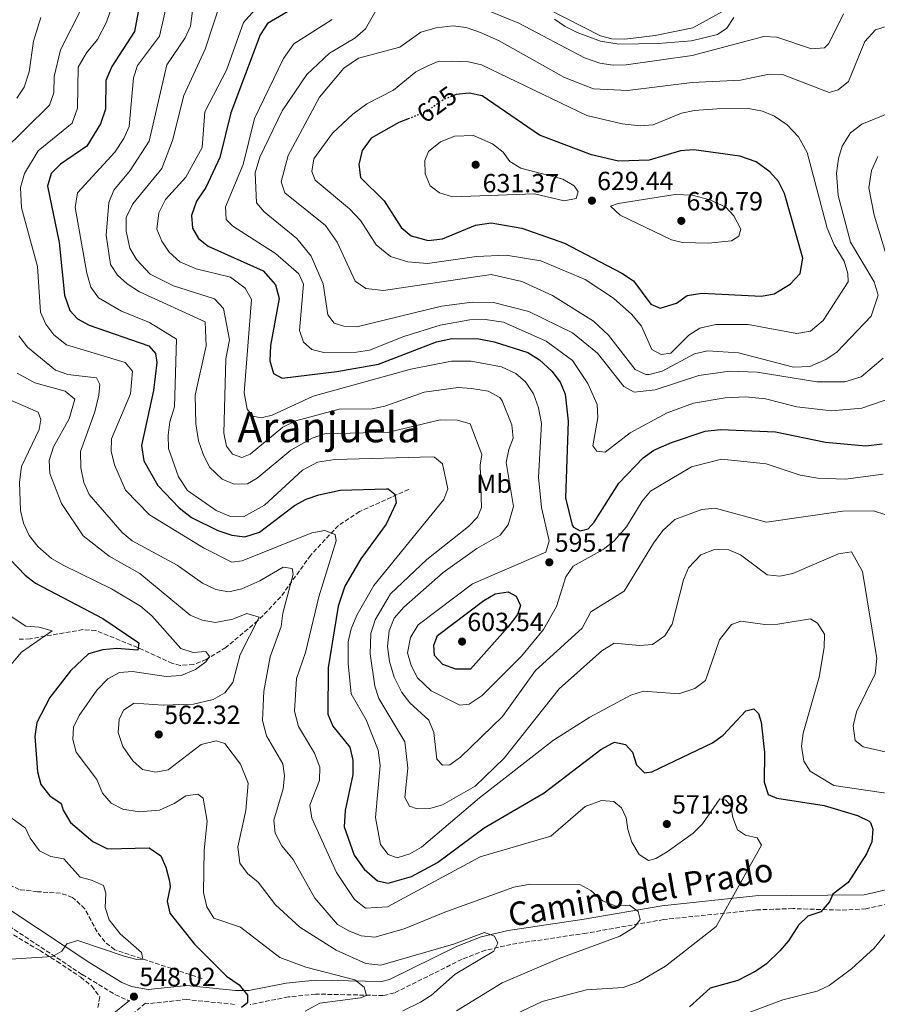
# Model space of a CAD drawing. Units: metres. Extents: x 591384 to 594864, y 4652700 to 4655046.
# Drawn here: x 591650 to 591977, y 4654225 to 4654601 of the extents above; entities that cross this region are included whole.
import ezdxf
from ezdxf.enums import TextEntityAlignment as Align

# ---------------------------------------------------------------- set-up
doc = ezdxf.new("R2010")
doc.units = ezdxf.units.M
doc.header["$MEASUREMENT"] = 0
doc.linetypes.add('DGN Style 3', pattern=[2.435891, 1.739922, -0.695969])
doc.linetypes.add('DGN Style 5', pattern=[1.217945, 0.521977, -0.695969])
for name, color, linetype, lineweight in [('Acequia de obra', 4, 'Continuous', 0), ('Camino', 7, 'DGN Style 3', 0), ('Cota de curva de nivel directora', 7, 'Continuous', 0), ('Cota de punto acotado terreno', 7, 'Continuous', 0), ('Curva de nivel directora', 30, 'Continuous', 30), ('Curva de nivel directora no vista', 30, 'DGN Style 5', 30), ('Curva de nivel intermedia', 30, 'Continuous', 0), ('Etiqueta de uso rústico', 92, 'Continuous', 0), ('Línea de cambio de uso (parcela vista)', 92, 'Continuous', 0), ('Margen derecho', 7, 'Continuous', 0), ('Punto acotado terreno (símbolo)', 7, 'Continuous', 0), ('Texto de Área (paraje) menor', 7, 'Continuous', 0), ('Vaguada', 142, 'DGN Style 3', 13), ('Zona arbolada', 92, 'DGN Style 3', 0)]:
    doc.layers.add(name, color=color, linetype=linetype, lineweight=lineweight)
doc.styles.add('Style-Arial', font='arial.ttf')

# ---------------------------------------------------------------- blocks, each defined once
blk = doc.blocks.new('5PATER')
at = {"layer": 'Acequia de obra', "linetype": 'Continuous', "lineweight": 0}
h = blk.add_hatch(color=51, dxfattribs=at)
edge = h.paths.add_edge_path()
edge.add_ellipse((0, 0), major_axis=(-0.11, -0.111), ratio=0.999422, start_angle=0, end_angle=360)

msp = doc.modelspace()

# ---------------------------------------------------------------- linework, layer by layer
at = {"layer": 'Camino', "color": 7, "linetype": 'DGN Style 3', "lineweight": 0}
for points in [[(591623.47, 4654270.03, 539.23), (591673.77, 4654236.76, 545.53), (591686.42, 4654229.02, 547.66), (591691.02, 4654227.03, 548.26), (591691.75, 4654226.9, 549.28)], [(591988.39, 4654265.44, 579.35), (591972.67, 4654261.82, 577.07), (591962.74, 4654261.33, 576.06), (591944.78, 4654261.93, 573.16), (591930.88, 4654261.43, 571.33), (591895.55, 4654257.74, 565.98), (591866.07, 4654252.58, 562.34), (591837.26, 4654248.27, 560.53), (591827.53, 4654246.03, 559.83), (591818.61, 4654242.58, 558.94), (591792.83, 4654229.77, 556.54), (591788.56, 4654228.77, 556.1), (591762.77, 4654229.31, 553.22), (591752.4, 4654228.25, 552.04), (591737.79, 4654225.32, 550.36)], [(591731.88, 4654225.35, 549.57), (591713.65, 4654227.26, 548.82), (591698.73, 4654225.64, 548.82), (591697.88, 4654225.79, 548.26), (591688.14, 4654217.7, 549.28)]]:
    msp.add_polyline3d(points, dxfattribs=at)
at = {"layer": 'Curva de nivel directora', "color": 30, "linetype": 'Continuous', "lineweight": 30, "flags": 128}
for points, elevation in [([(591766.13, 4654643.73), (591766.96, 4654629.81), (591766.39, 4654624.84), (591764.76, 4654619.42), (591758.8, 4654609.15), (591755.13, 4654605.73), (591744.4, 4654599.52), (591741.68, 4654595.17), (591730.4, 4654565.42), (591726.23, 4654548.42), (591720.97, 4654536.96)], 600), ([(591698.52, 4654622.37), (591693.72, 4654596.51), (591685.04, 4654583.06), (591682.78, 4654577.76), (591682.6, 4654566.91), (591680.8, 4654561.3), (591675.52, 4654552.75), (591665.43, 4654545.87), (591661.95, 4654542.34), (591660.49, 4654537.42), (591664.97, 4654516.03), (591667.07, 4654495.95), (591669.01, 4654490.07), (591672.03, 4654486.87), (591676.45, 4654484.52), (591699.21, 4654476.57), (591701.76, 4654473.66), (591702.22, 4654470.23), (591700.94, 4654459.57), (591696.32, 4654438.54), (591697.24, 4654432.76), (591702.66, 4654423.34), (591710.7, 4654414.8), (591715.42, 4654411.08), (591725.5, 4654406.17), (591730.83, 4654404.3), (591735.82, 4654403.7), (591741.35, 4654405.44), (591754.76, 4654415.7), (591759.13, 4654418.12), (591764.01, 4654419.78), (591772.13, 4654421.56), (591789.84, 4654422.09), (591790.48, 4654422.09), (591793.05, 4654420), (591793.55, 4654416.68), (591789.72, 4654408.57), (591780.02, 4654395.35), (591773.89, 4654384.96), (591771.43, 4654377.28), (591767.52, 4654353.75), (591767.44, 4654336.12), (591769.4, 4654331.52), (591775.77, 4654323.55), (591777.02, 4654318.51), (591776.95, 4654313.06), (591774.05, 4654299.34), (591773.72, 4654293.05), (591777.44, 4654282.32), (591781.34, 4654277), (591786.37, 4654272.5), (591790.46, 4654271.59), (591799.37, 4654274.2), (591809.28, 4654279.53), (591827.06, 4654292.72), (591849.95, 4654306.05), (591871.58, 4654322.64), (591875.98, 4654325.08), (591876.71, 4654325.36), (591880.91, 4654324.5), (591883.59, 4654321.54), (591885.19, 4654316.77), (591888.24, 4654313.66), (591890.94, 4654314.12), (591914.12, 4654325.17), (591918.18, 4654328.1), (591926.83, 4654337.3), (591929.85, 4654338.07), (591931.72, 4654336.36), (591932.65, 4654332.98), (591933.93, 4654321.51), (591933.84, 4654310.15), (591935.38, 4654305.4), (591938.69, 4654304.04), (591956.67, 4654301.19), (591969.43, 4654297.47), (591973.89, 4654295.31), (591974.41, 4654294.81), (591975.33, 4654292.18), (591974.87, 4654287.43), (591972.91, 4654282.83), (591965.83, 4654271.85), (591960.07, 4654267.46), (591958.76, 4654264.47), (591955.51, 4654260.67), (591950.53, 4654259.03)], 575), ([(591868.04, 4654549.47), (591848.12, 4654556.89), (591826.28, 4654571.95), (591821.3, 4654572.9), (591816.32, 4654572.43), (591815.8, 4654572.21)], 625), ([(591798.51, 4654563.31), (591794.46, 4654561.71), (591784, 4654555.76), (591780.51, 4654551.03), (591779.22, 4654545.75), (591779.95, 4654540.81), (591788.96, 4654531.93), (591795.38, 4654521.74), (591799.17, 4654518.53), (591805.68, 4654516.71), (591811.13, 4654517.35), (591823.75, 4654522.57), (591829.79, 4654523.48), (591841.42, 4654521.5), (591857.75, 4654515.78), (591879.57, 4654504.3), (591884.02, 4654501.31), (591890.58, 4654492.52), (591894.15, 4654490.96), (591900.43, 4654492.84), (591904.51, 4654495.75), (591910.07, 4654496.63), (591932.8, 4654495.48), (591937.68, 4654496.35), (591943.77, 4654500.15), (591947.6, 4654504.21), (591948.58, 4654510.04), (591941.6, 4654534.63), (591939.36, 4654539.28), (591935.97, 4654542.94), (591930.74, 4654546.78), (591924.62, 4654548.94), (591906.97, 4654551.33), (591901.98, 4654550.95), (591889.93, 4654547.41), (591878.34, 4654547.07), (591868.04, 4654549.47)], 625), ([(591720.97, 4654536.96), (591717.39, 4654531.71), (591715.49, 4654526.25), (591715.86, 4654521.41), (591718.11, 4654517.54), (591721.77, 4654514.63), (591742.74, 4654505.12), (591747.53, 4654499.89), (591748.83, 4654494.59), (591745.63, 4654476.74), (591745.35, 4654470.85), (591746.72, 4654466.07), (591750.06, 4654464.23), (591770.89, 4654466.74), (591786.75, 4654469.59), (591808.85, 4654478.15), (591814.67, 4654479.33), (591825.02, 4654479.21), (591830.92, 4654478.11), (591843.67, 4654473.99), (591848.22, 4654471.2), (591852.92, 4654466.97), (591856, 4654462.71), (591858, 4654458.12), (591859.03, 4654447.82), (591858.02, 4654418.57), (591860.57, 4654408.2), (591861.09, 4654407.43), (591863.61, 4654406.01), (591866.74, 4654406.82), (591869.02, 4654409.31), (591878.46, 4654424.14), (591887.67, 4654433.9), (591891.8, 4654436.73), (591898.45, 4654439.75), (591911.38, 4654443.97), (591917.23, 4654444.7), (591938.12, 4654443.71), (591957.2, 4654439.86), (591972.63, 4654438.4), (591978.89, 4654439.16)], 600), ([(591643.35, 4654398.17), (591652.01, 4654389.14), (591655.98, 4654386.1), (591681.69, 4654372.54), (591695.42, 4654363.25), (591695.04, 4654360.47), (591687.02, 4654361.08), (591681.66, 4654360.65), (591676.14, 4654359.1), (591669.29, 4654352.65), (591661.38, 4654342.39), (591656.51, 4654332.88), (591655.7, 4654327.6), (591656.68, 4654314.09), (591657.93, 4654309.27), (591661.41, 4654304.89), (591665.77, 4654301.98), (591666.51, 4654299.44), (591669.26, 4654294.75), (591677.83, 4654287.47), (591683.35, 4654284.71), (591699.31, 4654285.08), (591703.71, 4654282), (591705.69, 4654277.66), (591707.05, 4654272.36), (591707.37, 4654270.22), (591706.21, 4654264.81), (591707.19, 4654260.23), (591716.54, 4654248.32), (591728.78, 4654236.19), (591733.63, 4654232.87), (591736.84, 4654228.96), (591736.77, 4654226.02), (591734.57, 4654224.18)], 550), ([(591816.2, 4654353.21), (591811.32, 4654355.06), (591808.13, 4654358.51), (591807.8, 4654362.46), (591809.23, 4654366.15), (591826.94, 4654379.5), (591831.3, 4654381.95), (591836.21, 4654382.75), (591839.2, 4654381.06), (591840.93, 4654377.59), (591839.77, 4654374.12), (591836.07, 4654369.21), (591821.84, 4654353.22), (591816.2, 4654353.21)], 600), ([(591950.53, 4654259.03), (591946.88, 4654255.62), (591943.17, 4654249.6), (591939.84, 4654245.87), (591934.77, 4654240.82), (591930.65, 4654238), (591923.8, 4654234.49), (591913.19, 4654231.6), (591905.42, 4654224.46)], 575)]:
    msp.add_lwpolyline(points, dxfattribs=dict(at, elevation=elevation))
at = {"layer": 'Curva de nivel directora no vista', "color": 30, "linetype": 'DGN Style 5', "lineweight": 30, "elevation": 625, "flags": 128}
msp.add_lwpolyline([(591815.8, 4654572.21), (591811.25, 4654570.34), (591805.34, 4654566.02), (591798.51, 4654563.31)], dxfattribs=at)
at = {"layer": 'Curva de nivel intermedia', "color": 30, "linetype": 'Continuous', "lineweight": 0, "flags": 128}
for points, elevation in [([(591686.88, 4654611.24), (591683.07, 4654600.09), (591679.57, 4654593.37), (591675.42, 4654588.37), (591672.21, 4654582.91), (591671.97, 4654567.27), (591669.98, 4654561.49), (591656.94, 4654551), (591651.7, 4654542.3), (591650.22, 4654537), (591650.58, 4654529.2), (591656.76, 4654506.79), (591657.91, 4654489.41), (591659.85, 4654484.8), (591662.9, 4654480.77), (591667.81, 4654476.98), (591690.16, 4654470.28), (591693, 4654466.93), (591692.14, 4654458.27), (591684.88, 4654441.09), (591684.81, 4654436.43), (591686.05, 4654431.19), (591690.23, 4654421.58), (591699.49, 4654412.15), (591720.03, 4654399.5), (591730.84, 4654394), (591734.79, 4654394.55), (591761.35, 4654405.25), (591766.29, 4654406.18), (591770.21, 4654404.63), (591770.6, 4654402.17), (591763.95, 4654380.85), (591758.95, 4654359.61), (591755.52, 4654349.68), (591754.71, 4654337.26), (591756.21, 4654331.43), (591762.35, 4654321.24), (591764.34, 4654315.82), (591764.2, 4654310.82), (591760.6, 4654301.4), (591761.28, 4654296.44), (591770.68, 4654275.75), (591777.66, 4654265.33), (591781.8, 4654262.14), (591790.13, 4654262.55), (591825.54, 4654281.66), (591852.42, 4654289.54), (591865.62, 4654300.8), (591871.86, 4654303.21), (591876.48, 4654302.72), (591879.45, 4654300.37), (591881.23, 4654296.49), (591881.84, 4654292.07), (591883.42, 4654287.2), (591886.15, 4654282.56), (591889.72, 4654280.23), (591892.48, 4654281.09), (591896.81, 4654283.59), (591906.73, 4654290.73), (591910.29, 4654294.25), (591916.97, 4654303.76), (591919.26, 4654303.33), (591921.16, 4654301.06), (591921.85, 4654296.66), (591923.73, 4654291.97), (591926.66, 4654289.89), (591931.16, 4654288.97), (591932.85, 4654286.06), (591915.5, 4654255.05), (591896.22, 4654239.91), (591886.03, 4654234.02), (591880.01, 4654231.87), (591866.09, 4654230.93), (591849.22, 4654226.44), (591831.47, 4654218.1)], 570), ([(591716.7, 4654611.33), (591715.03, 4654598.46), (591713.08, 4654594.03), (591705.98, 4654583.73), (591699.34, 4654554.62), (591692.01, 4654543.5), (591685.85, 4654535.9), (591683.87, 4654531.31), (591682.88, 4654518.78), (591684.59, 4654507.66), (591687.23, 4654503.58), (591690.92, 4654500.2), (591695.64, 4654497.23), (591720.61, 4654485.75), (591721.01, 4654476.52), (591716.83, 4654457.74), (591717.09, 4654446.87), (591718.07, 4654440.38), (591719.86, 4654435.23), (591722.32, 4654430.24), (591727.11, 4654425.68), (591731.76, 4654423.85), (591736.78, 4654423.88), (591740.53, 4654426.07), (591753.33, 4654436.72), (591761.44, 4654441.36), (591766.16, 4654443.01), (591790.75, 4654443.7), (591810.27, 4654448.32), (591816.83, 4654448.21), (591821.68, 4654446.79), (591826.18, 4654435.15), (591825.49, 4654431.08), (591826.02, 4654414.9), (591824.5, 4654411.23), (591821.02, 4654407.64), (591805.18, 4654395.1), (591791.29, 4654381.92), (591785.45, 4654372.12), (591783.88, 4654366.88), (591783.58, 4654359.09), (591785.33, 4654346.78), (591786.95, 4654342.01), (591796.79, 4654325.48), (591797.93, 4654315.53), (591796.75, 4654304.27), (591798.61, 4654300.97), (591801.48, 4654299.91), (591806.4, 4654300.1), (591811.19, 4654301.54), (591823.67, 4654308.57), (591834.7, 4654319.35), (591855.67, 4654345.71), (591871.94, 4654360.21), (591876.64, 4654363.15), (591886.34, 4654362.24), (591891.31, 4654362.6), (591896.01, 4654365.9), (591898.73, 4654370.43), (591903.08, 4654387.29), (591904.96, 4654391.9), (591909.69, 4654396.89), (591914.86, 4654398.85), (591920.4, 4654398.72), (591924.85, 4654396.8), (591934.94, 4654389.17), (591939.83, 4654388.66), (591944.73, 4654389.68), (591962.13, 4654397.18), (591967.09, 4654397.94), (591971.37, 4654390.54), (591976.78, 4654357.27), (591976.14, 4654351.44), (591969.01, 4654336.93), (591967.76, 4654331.65), (591968.54, 4654325.99), (591971.64, 4654323.58), (591994.42, 4654318.45)], 585), ([(591673.73, 4654605.78), (591665.43, 4654589.51), (591663.06, 4654579.35), (591662.9, 4654573.14), (591661.29, 4654568.41), (591643.15, 4654550.44)], 565), ([(591726.62, 4654607.92), (591720.61, 4654589.79), (591712.47, 4654572), (591708.17, 4654554.85), (591704.15, 4654544.21), (591693.06, 4654530.71), (591690.59, 4654525.5), (591690.47, 4654520.25), (591691.89, 4654513.79), (591694.52, 4654509.54), (591699.62, 4654503.87), (591708.6, 4654499.46), (591724.21, 4654494.45), (591727.59, 4654490.85), (591729.98, 4654478.82), (591728.53, 4654471.62), (591727.79, 4654443.31), (591728.75, 4654438.26), (591731.03, 4654435.26), (591734.65, 4654434.01), (591737.88, 4654435.29), (591750.26, 4654445.54), (591755.27, 4654448.03), (591771.71, 4654452.44), (591784.31, 4654452.58), (591789.21, 4654453.54), (591804.19, 4654458.89), (591817.2, 4654460.72), (591822.29, 4654460.32), (591828.54, 4654459.29), (591833.01, 4654456.85), (591833.95, 4654455.56), (591837.62, 4654446.42), (591838.11, 4654441.41), (591836.42, 4654436.98), (591835.46, 4654432.06), (591838.29, 4654415.33), (591836.27, 4654408.31), (591833.18, 4654404.36), (591824.3, 4654399.28), (591811.38, 4654390.06), (591796.38, 4654376.95), (591792.68, 4654372.76), (591790.88, 4654367.9), (591790.25, 4654361.9), (591790.94, 4654356.11), (591792.73, 4654350.17), (591795.65, 4654344.29), (591798.73, 4654340.35), (591805.99, 4654333.76), (591807.91, 4654329.14), (591809, 4654318.86), (591811.23, 4654316.68), (591813.91, 4654316.8), (591817.99, 4654319.65), (591834.1, 4654335.14), (591846.63, 4654352.68), (591864.45, 4654368.89), (591867.78, 4654375.14), (591880.49, 4654383.04), (591891.67, 4654401.28), (591895.19, 4654406.1), (591899.74, 4654410.27), (591910.12, 4654414.19), (591915.2, 4654414.64), (591934.76, 4654409.36), (591963.88, 4654413.54), (591975.51, 4654413.64), (591980.22, 4654412.13)], 590), ([(591787.39, 4654607.23), (591781.76, 4654597.51), (591777.76, 4654593.97), (591768.06, 4654588.24), (591759.47, 4654580.01), (591750.02, 4654566.15), (591741.45, 4654548.55), (591739.68, 4654542.57), (591740.18, 4654531.18), (591743.16, 4654527.72), (591755.67, 4654517.5), (591761.03, 4654510.77), (591765.68, 4654500.21), (591767.44, 4654488.45), (591769.83, 4654485.24), (591773.5, 4654484.11), (591778.51, 4654483.82), (591810.82, 4654491.72), (591822.45, 4654493.27), (591830.62, 4654493.05), (591844.15, 4654489.72), (591860.75, 4654481.54), (591870.25, 4654473.83), (591880.33, 4654461.1), (591884.31, 4654458.85), (591892.24, 4654459.78), (591908.91, 4654465.29), (591920.64, 4654466.89), (591931.16, 4654466.5), (591953.94, 4654462.9)], 610), ([(591964.06, 4654603.27), (591958.44, 4654591.88), (591956.83, 4654590.19), (591951.92, 4654589.84), (591938.63, 4654594.37), (591933.74, 4654594.6), (591906.41, 4654587.3), (591881.2, 4654583.71), (591876.21, 4654583.62), (591871.23, 4654584.38), (591865.28, 4654586.43), (591840.34, 4654599.65), (591819.11, 4654608.31)], 610), ([(591845.03, 4654608.28), (591871.38, 4654594.78), (591875.74, 4654593.65), (591880.72, 4654593.5), (591892.22, 4654594.91), (591906.59, 4654597.87), (591917.9, 4654604.16)], 605), ([(591658.02, 4654601.78), (591655.23, 4654592.81), (591653.6, 4654581.14), (591651.61, 4654575.19), (591648.88, 4654570.98)], 560), ([(591705.65, 4654605.21), (591703.21, 4654594.75), (591694.91, 4654583.5), (591693.34, 4654578.75), (591691.63, 4654560.28), (591689.7, 4654555.69), (591686.24, 4654550.43), (591671.92, 4654534.95), (591671.04, 4654529.34), (591675.49, 4654504.33), (591677.09, 4654498.94), (591680.02, 4654494.88), (591688.72, 4654489.79), (591699.44, 4654485.51), (591709.71, 4654479.14), (591708.93, 4654453.34), (591707.18, 4654447.6), (591706.5, 4654442.46), (591706.73, 4654437.46), (591710.55, 4654426.57), (591713.88, 4654421.44), (591724.8, 4654413.79), (591730.31, 4654411.49), (591735.27, 4654411.37), (591743.29, 4654415.82), (591757.74, 4654429.12), (591763.5, 4654432.18), (591770.05, 4654433.27), (591807.33, 4654434.22), (591808.15, 4654434.12), (591811.14, 4654431.54), (591813.26, 4654421.98), (591811.73, 4654417.97), (591784.95, 4654385.21), (591778.45, 4654373.78), (591776.29, 4654368.58), (591775.25, 4654363.67), (591775.19, 4654355.42), (591776.36, 4654343.84), (591782.03, 4654333.91), (591786.61, 4654322.32), (591787.36, 4654316.53), (591785.62, 4654296.73), (591787.5, 4654286.39), (591790.41, 4654282.57), (591793.93, 4654281.28), (591798.68, 4654282.82), (591803.21, 4654285.37), (591825.29, 4654304.15), (591853.45, 4654326.2), (591867.41, 4654334.92), (591882.98, 4654343.31), (591887.77, 4654344.91), (591901.29, 4654343.82), (591907.38, 4654345.89), (591911.49, 4654348.91), (591916.8, 4654364.4), (591921.35, 4654370.27), (591924.96, 4654371.58), (591934.1, 4654370.22), (591939.1, 4654370.35), (591951.57, 4654372.43), (591954.17, 4654370.78), (591956.84, 4654366.55), (591956.75, 4654361.54), (591954.78, 4654350.23), (591948.71, 4654328.89), (591948.13, 4654323.92), (591948.92, 4654318.2), (591951.36, 4654314.34), (591960.42, 4654308.83), (591995.87, 4654303.65)], 580), ([(591979.28, 4654427.58), (591964.92, 4654425.7), (591954.29, 4654426.16), (591947.59, 4654427.28), (591934.62, 4654431.56), (591917.52, 4654433.4), (591906.07, 4654430.45), (591890.52, 4654421.15), (591887.32, 4654417.31), (591881.37, 4654407.52), (591876.68, 4654402.25), (591872.39, 4654398.92), (591861.06, 4654392.59), (591858.25, 4654388.41), (591854.61, 4654377.16), (591849.72, 4654368.42), (591841.26, 4654358.25), (591826.29, 4654343.17), (591821.29, 4654339.92), (591817.82, 4654339.54), (591806.79, 4654344.99), (591801.67, 4654349.92), (591799.25, 4654354.65), (591797.8, 4654359.43), (591799, 4654365.33), (591801.89, 4654370.1), (591822.62, 4654385.85), (591850.58, 4654397.92), (591851.85, 4654402.18), (591848.87, 4654414.87), (591847.83, 4654426.53), (591848.9, 4654446.93), (591847.84, 4654452.95), (591845.87, 4654458.28), (591842.86, 4654462.78), (591839.08, 4654466.07), (591833.64, 4654468.51), (591822.16, 4654470.75), (591814.57, 4654470.72), (591799.14, 4654467.63), (591761.86, 4654457.42), (591746.23, 4654450.1), (591741.99, 4654449.13), (591738.89, 4654449.74), (591736.62, 4654452.39), (591735.54, 4654458.6), (591738.3, 4654494.22), (591735.97, 4654498.53), (591730.32, 4654502.72), (591717.27, 4654505.96), (591711.01, 4654508.6), (591706.96, 4654512.33), (591704.19, 4654516.48), (591702.23, 4654521.02), (591703.03, 4654527.26), (591705.51, 4654532.37), (591713.27, 4654540.91), (591719.52, 4654552.27), (591720.57, 4654565.84), (591728.84, 4654581.67), (591735.28, 4654599.85), (591739.5, 4654604.6)], 595), ([(591821.59, 4654486.44), (591810.28, 4654484.45), (591796.37, 4654480.1), (591783.35, 4654474.91), (591778.4, 4654474.13), (591765.94, 4654474.08), (591761.29, 4654475.15), (591758.11, 4654477.94), (591756.65, 4654482.39), (591758.13, 4654500.08), (591756.4, 4654504.07), (591747.46, 4654511.75), (591731.27, 4654522.27), (591728.7, 4654524.71), (591728.37, 4654529.61), (591735.21, 4654545.75), (591739.48, 4654563.28), (591750.55, 4654586.23), (591754.52, 4654591.77), (591769.04, 4654601.1)], 605), ([(591752.36, 4654549.2), (591764.32, 4654571.45), (591773.48, 4654582.53), (591779.19, 4654586.28), (591794.9, 4654590.48), (591802.85, 4654596.25), (591808.71, 4654597.91), (591815.2, 4654598.66), (591820.15, 4654598.02), (591825.67, 4654596.06), (591832.81, 4654592.86), (591857.68, 4654578.88), (591868.7, 4654574.64), (591881.68, 4654573.92), (591906.33, 4654577.03), (591924.78, 4654577.85), (591935.76, 4654580.14), (591940.79, 4654580.1), (591958.65, 4654573.18), (591962.05, 4654574.24), (591965.94, 4654577.4), (591972.24, 4654592.63), (591976.24, 4654597.05), (591980.69, 4654598.48)], 615), ([(591814.5, 4654585.13), (591809.5, 4654584.97), (591805.58, 4654583.37), (591801.04, 4654581.04), (591792.44, 4654574.05), (591782.34, 4654568.89), (591776.94, 4654564.95), (591769.19, 4654557.63), (591762.08, 4654547.93), (591761.34, 4654543.07), (591762.64, 4654539.72), (591775.72, 4654528.84), (591779.96, 4654524.22), (591785.93, 4654515.11), (591791.28, 4654510.68), (591797.96, 4654508.56), (591805.4, 4654507.92), (591824.19, 4654510.63), (591835.48, 4654511.13), (591848.65, 4654508.98), (591865.62, 4654501.94), (591876.33, 4654494.73), (591883.39, 4654488.51), (591887, 4654484.07), (591891.05, 4654475.18), (591894.5, 4654473.3), (591898.25, 4654473.83), (591905.12, 4654480.61), (591909.31, 4654483.34), (591915.46, 4654484.74), (591927.71, 4654484.71), (591946.24, 4654481.26), (591951.48, 4654482.17), (591956.4, 4654486.27), (591965.86, 4654500.96), (591965.8, 4654504.12), (591964.29, 4654508.88), (591960.59, 4654515.06), (591957.9, 4654521.48), (591950.21, 4654550.36), (591946.96, 4654556.35), (591942.59, 4654560.92), (591937.84, 4654564.21), (591933.21, 4654566.1), (591927.87, 4654567.05), (591915.77, 4654566.92), (591907.25, 4654566.4), (591902.37, 4654565.3), (591891.57, 4654560.81), (591886.58, 4654560.43), (591879.63, 4654561.24), (591866.27, 4654564.43), (591825.98, 4654583.71), (591821.11, 4654584.89), (591814.5, 4654585.13)], 620), ([(591991.37, 4654569.37), (591971.1, 4654561.18), (591966.77, 4654557.85), (591963.65, 4654552.76), (591962.16, 4654547.98), (591961.45, 4654542.44), (591962.02, 4654533.97), (591966.81, 4654516.09), (591975.78, 4654500.97), (591977.31, 4654495.93), (591974.66, 4654487.92), (591961.5, 4654474.17), (591957.39, 4654471.35), (591951.2, 4654468.74), (591945.08, 4654468.48), (591924.02, 4654473.92), (591912.17, 4654474.65), (591907.27, 4654473.57), (591894.94, 4654466.85), (591890.03, 4654465.66), (591888.69, 4654465.7), (591884.65, 4654467.55), (591874.45, 4654480.58), (591868.7, 4654485.92), (591853.08, 4654495.8), (591841.39, 4654501.09), (591829.77, 4654503.74), (591788.65, 4654497.71), (591781.94, 4654498.41), (591777.87, 4654501.3), (591770.95, 4654516.06), (591766.59, 4654522.52), (591751.05, 4654534.99), (591749.61, 4654539.13), (591752.36, 4654549.2)], 615), ([(591823.01, 4654556.84), (591815.72, 4654556.6), (591810.35, 4654554.43), (591805.88, 4654550.71), (591804.46, 4654547.27), (591804.54, 4654542.21), (591806.5, 4654537.64), (591810.04, 4654534.93), (591815, 4654533.43), (591846.25, 4654534.56), (591857.55, 4654531.83), (591862.19, 4654532.82), (591862.91, 4654535.36), (591861.32, 4654537.57), (591857.07, 4654540.21), (591841.06, 4654544.31), (591836.8, 4654546.94), (591834.34, 4654550.47), (591830.28, 4654553.62), (591823.01, 4654556.84)], 630), ([(591980.99, 4654509.21), (591975.75, 4654526.44), (591973.77, 4654536.83), (591974.73, 4654543.4), (591977.19, 4654548.8)], 610), ([(591912.66, 4654515.68), (591902.67, 4654515.97), (591898.45, 4654517), (591878.9, 4654526.38), (591875.18, 4654529.81), (591878.11, 4654530.89), (591899.91, 4654534.31), (591906.32, 4654534.08), (591913.07, 4654532.28), (591919.19, 4654529.46), (591922.21, 4654526.18), (591924.97, 4654521.13), (591924.16, 4654518.35), (591921.41, 4654516.66), (591912.66, 4654515.68)], 630), ([(591987.34, 4654458.33), (591971.05, 4654452.81), (591959.56, 4654451.76), (591946.29, 4654453.37), (591934.41, 4654456.42), (591926.66, 4654457.12), (591918.94, 4654456.73), (591906.88, 4654454.67), (591896.84, 4654451.01), (591882.74, 4654443.37), (591873.14, 4654436.07), (591870.02, 4654436.43), (591868.49, 4654438.44), (591870.39, 4654449.22), (591870.15, 4654454.22), (591866.55, 4654462.23), (591860.76, 4654471.03), (591850.68, 4654478.37), (591834.38, 4654485.58), (591827.39, 4654486.63), (591821.59, 4654486.44)], 605), ([(591649.65, 4654480.45), (591652.94, 4654476.01), (591663.6, 4654467.23), (591668.25, 4654465.7), (591679.24, 4654464.4), (591680.44, 4654461.83), (591680.1, 4654457.81), (591678.63, 4654451.43), (591673.16, 4654436.23), (591673.28, 4654430.08), (591674.43, 4654424.44), (591676.42, 4654419.85), (591688.99, 4654405.37), (591692.84, 4654402.17), (591710, 4654392.91), (591719.7, 4654386.07), (591724.76, 4654383.68), (591729.68, 4654382.77), (591734.6, 4654383.91), (591741.52, 4654386.96), (591750.45, 4654392.2), (591753.83, 4654391.7), (591754.21, 4654389.51), (591750.31, 4654374.66), (591749.67, 4654369.54), (591745.45, 4654357.93), (591743.08, 4654344.84), (591742.51, 4654333.65), (591744.01, 4654327.77), (591750.31, 4654317.16), (591750.94, 4654312.61), (591750.35, 4654307.66), (591746.8, 4654295.61), (591747.34, 4654290.64), (591749.87, 4654285.91), (591754.24, 4654280.64), (591762.42, 4654265.88), (591771.18, 4654255.9), (591775.49, 4654253.38), (591780.19, 4654251.56), (591785.35, 4654251.04), (591796.54, 4654254.14), (591812.01, 4654260.61), (591838.38, 4654270.06), (591844.65, 4654271.3), (591863.51, 4654271.17), (591867.75, 4654268.84), (591872.17, 4654264.85), (591877.46, 4654262.89), (591882.5, 4654263.25), (591885.78, 4654260.77), (591886.49, 4654257.71), (591884.33, 4654254.9), (591878.78, 4654251.44), (591855.66, 4654242.94), (591833.87, 4654233.62), (591816.57, 4654222.95)], 565), ([(591953.94, 4654462.9), (591964.56, 4654462.79), (591970.84, 4654464.75), (591979.24, 4654471.89)], 610), ([(591648.96, 4654466.14), (591655.74, 4654462.42), (591667.25, 4654459.23), (591671.01, 4654456.18), (591668.83, 4654448.79), (591662.86, 4654438.03), (591661.19, 4654432.85), (591661.41, 4654427.85), (591665.84, 4654416.42), (591674.16, 4654404.13), (591684.03, 4654396.35), (591695.69, 4654389.72), (591714.96, 4654373.87), (591719.55, 4654371.88), (591724.63, 4654371.08), (591731.23, 4654372.27), (591736.51, 4654374.49), (591741.19, 4654373.08), (591734.03, 4654358.82), (591731.18, 4654348.17), (591728.18, 4654344.17), (591723.73, 4654341.7), (591716.17, 4654339.88), (591704.69, 4654339.53), (591693.55, 4654340.3), (591689.57, 4654337.65), (591687.82, 4654334.1), (591687.43, 4654329.09), (591689.27, 4654323.75), (591693.07, 4654318.29), (591696.74, 4654314.93), (591701.82, 4654313.93), (591706.51, 4654314.89), (591719.17, 4654324.48), (591724.82, 4654325.89), (591728.16, 4654324.94), (591734.14, 4654317.06), (591737, 4654309.75), (591736.17, 4654299.34), (591733.11, 4654285.46), (591733.91, 4654279.26), (591736.76, 4654275.37), (591740.87, 4654272.05), (591747.52, 4654263.32), (591756.71, 4654254.8), (591770.64, 4654246.01), (591781.93, 4654240.93), (591787.65, 4654240.36), (591815.33, 4654248.31), (591827.21, 4654252.76), (591831.04, 4654251.44), (591832.21, 4654248.69), (591830.78, 4654245.64), (591815.96, 4654236.96), (591806.94, 4654228.96), (591802.75, 4654226.23), (591796.03, 4654222.98)], 560), ([(591642.18, 4654457.58), (591656.96, 4654451.27), (591658.01, 4654448.45), (591657.29, 4654444.72), (591650.61, 4654430.51), (591649.91, 4654424.53), (591650.17, 4654413.76), (591651.35, 4654408.9), (591653.52, 4654404.22), (591656.83, 4654400.02), (591662.11, 4654395.47), (591666.7, 4654392.75), (591684.99, 4654383.94), (591696, 4654377.24), (591700.32, 4654373.64), (591711.32, 4654361.19), (591716.11, 4654359.62), (591720.92, 4654359.96), (591722.31, 4654358.06), (591720.92, 4654356.06), (591716.92, 4654353.06), (591711.51, 4654350.77), (591705.77, 4654350.48), (591692.93, 4654352.39), (591687.96, 4654351.98), (591683.52, 4654349.59), (591679.39, 4654345.18), (591672.64, 4654335.55), (591670.4, 4654331.08), (591670.2, 4654326.41), (591671.49, 4654321.57), (591679.4, 4654311.18), (591681.49, 4654305.93), (591684.75, 4654302.15), (591689.32, 4654299.81), (591695.52, 4654298.78), (591703.22, 4654299.5), (591708.83, 4654301.95), (591713.3, 4654304.93), (591717.91, 4654305.57), (591719.9, 4654304.03), (591721.44, 4654295.29), (591720.24, 4654284.26), (591719.97, 4654268.04), (591721.26, 4654262.61), (591723.9, 4654258.21), (591734.14, 4654254.78), (591749.15, 4654243.26), (591759.01, 4654239.57), (591777.74, 4654234.8), (591781.28, 4654232.01), (591782.15, 4654228.74), (591779.92, 4654227.85), (591764.44, 4654225.84), (591758.74, 4654222.86)], 555), ([(591642.42, 4654376.12), (591652.25, 4654369.7), (591657.34, 4654369.26), (591662.28, 4654367.81), (591650.63, 4654359.69), (591643.15, 4654350.8)], 545), ([(591642.26, 4654299.72), (591652.17, 4654292.56), (591653.87, 4654288.83), (591657.48, 4654283.99), (591661.81, 4654281.82), (591666.75, 4654280.85), (591673.02, 4654273.89), (591677.27, 4654272.81), (591681.91, 4654270.72), (591682.72, 4654267.85), (591682.58, 4654262.38), (591684.1, 4654257.63), (591688.21, 4654252.34), (591696.42, 4654245.18), (591696.83, 4654242.66), (591694.58, 4654242.53), (591689.73, 4654243.73), (591672.16, 4654249.76), (591667.95, 4654248.44), (591666.01, 4654245.65), (591662.43, 4654243.68), (591642.43, 4654242.35)], 545), ([(592011.95, 4654294.6), (592015.32, 4654287.65), (592015.19, 4654281.98), (592012.98, 4654277.41), (592010.32, 4654275.79), (592005.06, 4654274.37), (592000.89, 4654270.21), (592000.56, 4654267.43), (591992.42, 4654264.79), (591988.19, 4654262.09), (591975.74, 4654246.87), (591967.1, 4654238.94), (591958.6, 4654232.61), (591954.07, 4654230.46), (591940.96, 4654227.15), (591926.69, 4654221.8)], 580)]:
    msp.add_lwpolyline(points, dxfattribs=dict(at, elevation=elevation))
at = {"layer": 'Línea de cambio de uso (parcela vista)', "color": 92, "linetype": 'Continuous', "lineweight": 0}
msp.add_polyline3d([(591922.32, 4654601.84, 605.65), (591919.66, 4654597.7, 606.48), (591915.99, 4654595.29, 606.62), (591906.19, 4654592.94, 605.89), (591893.47, 4654591.9, 605.5), (591878.46, 4654591.61, 605.64), (591871.45, 4654592.75, 605.65), (591862.51, 4654596.11, 605.65), (591857.97, 4654598.32, 605.78), (591853.87, 4654601.16, 605.62)], dxfattribs=at)
at = {"layer": 'Margen derecho', "color": 7, "linetype": 'Continuous', "lineweight": 0}
for points in [[(591987.37, 4654270.67, 579.35), (591971.94, 4654267.12, 577.07), (591930.51, 4654266.75, 571.33), (591894.81, 4654263.03, 565.98), (591865.22, 4654257.84, 562.34), (591836.26, 4654253.51, 560.53), (591825.96, 4654251.14, 559.83), (591816.46, 4654247.47, 558.94), (591791.01, 4654234.82, 556.54), (591788, 4654234.11, 556.1), (591762.55, 4654234.65, 553.22), (591751.61, 4654233.53, 552.04), (591737.27, 4654230.65, 550.36), (591732.17, 4654230.68, 549.57), (591713.64, 4654232.62, 548.82), (591698.92, 4654231.02, 548.82), (591692.57, 4654232.17, 548.26), (591688.88, 4654233.77, 547.66), (591676.63, 4654241.26, 545.53), (591626.51, 4654274.4, 539.23), (591592.32, 4654299.21, 536.25), (591582.19, 4654307, 535.16)], [(591691.75, 4654226.9, 549.28), (591684.61, 4654220.96, 549.28), (591676.2, 4654209.12, 550.65), (591668.54, 4654189.06, 552.31), (591662.09, 4654172.64, 551.81), (591659.87, 4654169.51, 551.35), (591644.38, 4654156.03, 548.75), (591640.58, 4654151.7, 548.06), (591636.13, 4654140.97, 546.9), (591628.95, 4654113.64, 544.21)]]:
    msp.add_polyline3d(points, dxfattribs=at)
at = {"layer": 'Vaguada', "color": 142, "linetype": 'DGN Style 3', "lineweight": 13}
for points in [[(591798.32, 4654421.82, 575.8), (591779.53, 4654413.37, 571.36), (591771.46, 4654408.02, 569.16), (591760.83, 4654396.64, 565.56), (591749.49, 4654380.78, 561.02), (591740.76, 4654371.75, 558.1), (591728.53, 4654361.5, 555.09), (591721.1, 4654356.9, 554.55), (591716.23, 4654355.06, 553.9), (591711.17, 4654354.68, 553.15), (591708.17, 4654355.42, 552.62), (591694.97, 4654361.49, 548.85), (591678.98, 4654367.98, 547.01), (591674.05, 4654368.34, 546.45), (591653.86, 4654364.81, 542.76), (591649.3, 4654364.63, 542.76)], [(591719.45, 4654235.22, 547.03), (591686.24, 4654246.21, 544.33), (591682.38, 4654249.21, 543.44), (591679.46, 4654253.09, 542.59), (591674.76, 4654261.89, 542.63), (591670.08, 4654266.15, 542.26), (591665.49, 4654267.84, 541.63), (591656.69, 4654268.34, 539.69), (591649.78, 4654269.18, 539.5), (591632.85, 4654277.35, 538.34), (591622.96, 4654284.5, 537.18), (591616.59, 4654293.68, 536.6), (591612.62, 4654296.99, 536.46), (591604.75, 4654305.64, 535.21), (591590.25, 4654311.96, 534.13)]]:
    msp.add_polyline3d(points, dxfattribs=at)
at = {"layer": 'Zona arbolada', "color": 92, "linetype": 'DGN Style 3', "lineweight": 0}
msp.add_polyline3d([(591641.28, 4654255.61, 542.85), (591657.58, 4654245.91, 545.07), (591664.2, 4654241.76, 546.71), (591673.2, 4654235.73, 547.29), (591677.44, 4654232.37, 548.06), (591680.45, 4654228.25, 548.53), (591679.66, 4654223.57, 549.61)], dxfattribs=at)
msp.add_polyline3d([(591641.28, 4654255.61, 542.85), (591657.58, 4654245.91, 545.07), (591664.2, 4654241.76, 546.71), (591673.2, 4654235.73, 547.29), (591677.44, 4654232.37, 548.06), (591680.45, 4654228.25, 548.53), (591679.66, 4654223.57, 549.61)], dxfattribs=at)

# ---------------------------------------------------------------- block references
at = {"layer": 'Punto acotado terreno (símbolo)', "color": 7, "linetype": 'Continuous', "lineweight": 0, "xscale": 10, "yscale": 10, "zscale": 10}
for p in [(591823.8, 4654545.66, 631.37), (591868.15, 4654531.96, 629.44), (591902.25, 4654524.25, 630.79), (591851.91, 4654394.02, 595.17), (591818.64, 4654363.77, 603.54), (591702.97, 4654328.34, 562.32), (591896.71, 4654294.17, 571.98), (591693.49, 4654228.36, 548.02)]:
    msp.add_blockref('5PATER', p, dxfattribs=at)

# ---------------------------------------------------------------- texts
at = {"color": 7, "linetype": 'Continuous', "lineweight": 0, "style": 'Style-Arial'}
msp.add_text('Camino del Prado', height=9, rotation=9.9354, dxfattribs=at).set_placement((591887.49, 4654263.77, 563.41), align=Align.CENTER)
at = {"layer": 'Cota de curva de nivel directora', "color": 7, "linetype": 'Continuous', "lineweight": 0, "style": 'Style-Arial'}
msp.add_text('625', height=7, rotation=36.1798, dxfattribs=at).set_placement((591808.97, 4654568.67, 625), align=Align.MIDDLE_CENTER)
at = {"layer": 'Cota de punto acotado terreno', "color": 7, "linetype": 'Continuous', "lineweight": 0, "style": 'Style-Arial'}
for s, p in [('631.37', (591826.46, 4654535.13, 631.37)), ('629.44', (591870.13, 4654535.96, 629.44)), ('630.79', (591904.23, 4654528.25, 630.79)), ('595.17', (591853.96, 4654398.02, 595.17)), ('603.54', (591820.63, 4654367.77, 603.54)), ('562.32', (591705.02, 4654332.34, 562.32)), ('571.98', (591898.7, 4654298.17, 571.98)), ('548.02', (591695.54, 4654232.36, 548.02))]:
    msp.add_text(s, height=7, dxfattribs=at).set_placement(p)
at = {"layer": 'Etiqueta de uso rústico', "color": 92, "linetype": 'Continuous', "lineweight": 0, "style": 'Style-Arial'}
msp.add_text('Mb', height=7, dxfattribs=at).set_placement((591830.77, 4654423.99, 586.79), align=Align.MIDDLE_CENTER)
at = {"layer": 'Texto de Área (paraje) menor', "color": 7, "linetype": 'Continuous', "lineweight": 0, "style": 'Style-Arial'}
msp.add_text('Aranjuela', height=11.5, dxfattribs=at).set_placement((591767.86, 4654445.54, 590), align=Align.MIDDLE_CENTER)

doc.saveas('drawing.dxf')
